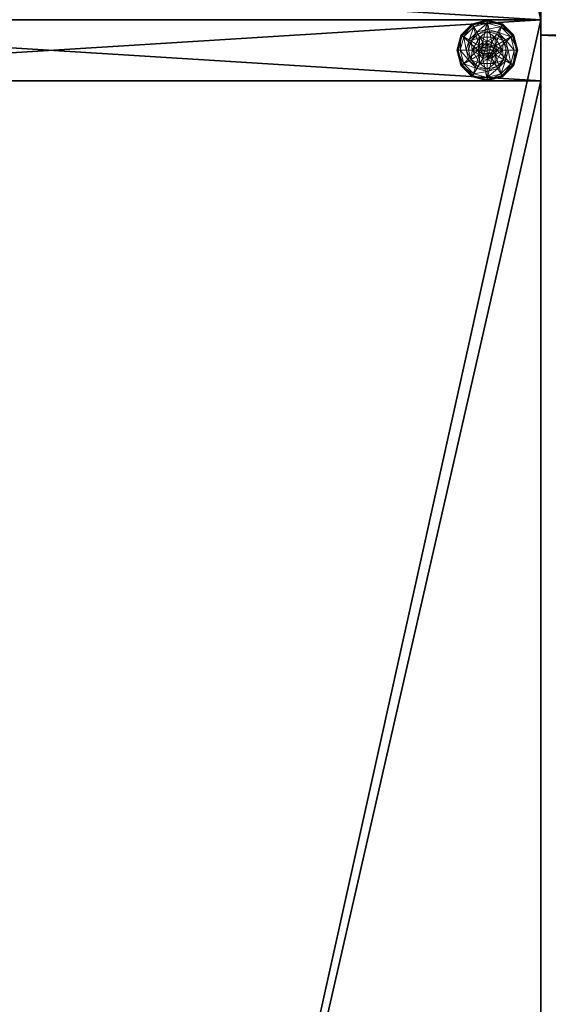
# Model space of a CAD drawing. Extents: x -40 to 232, y -2 to 158.
# Drawn here: x 95 to 104, y 56 to 72 of the extents above; entities that cross this region are included whole.
import ezdxf

# ---------------------------------------------------------------- set-up
doc = ezdxf.new("R2010")
doc.units = 0
doc.header["$LTSCALE"] = 0.3
doc.header["$MEASUREMENT"] = 0
for name, color, linetype in [('A-FURN-ATTRIBUTE-T', 7, 'Continuous'), ('AFURFR-P', 2, 'Continuous'), ('EDGE', 1, 'Continuous'), ('FOND-H', 1, 'Continuous'), ('PIETEMENT-V', 2, 'Continuous'), ('SURFACE-H', 7, 'Continuous')]:
    doc.layers.add(name, color=color, linetype=linetype)
doc.layers.add('QUINCAILLERIE-BLANC', color=4, linetype='Continuous', lineweight=13)
doc.styles.add('LOGIFLEX - Notes', font='ARIALN.TTF', dxfattribs={"height": 0.09375})

# ---------------------------------------------------------------- blocks, each defined once
blk = doc.blocks.new('3-3072WAVC')
at = {"layer": 'AFURFR-P'}
blk.add_point((0, 0, 29), dxfattribs=at)
at = {"layer": 'EDGE'}
mesh = blk.add_polyface(dxfattribs=at)
corners = [(43.984, 0, 29), (43.984, 0, 28), (43.269, -0.087, 29), (42, -0.75, 28), (41.406, -1.158, 28), (42, -0.75, 29), (40.731, -1.413, 28), (40.731, -1.413, 29), (40.016, -1.5, 28), (40.016, -1.5, 29), (41.406, -1.158, 29), (31.984, -1.5, 28), (31.984, -1.5, 29), (42.594, -0.342, 28), (42.594, -0.342, 29), (43.269, -0.087, 28), (31.269, -1.413, 29), (30, -0.75, 28), (29.406, -0.342, 28), (30, -0.75, 29), (28.731, -0.087, 28), (28.731, -0.087, 29), (28.016, 0, 28), (28.016, 0, 29), (29.406, -0.342, 29), (0, 0, 28), (0, 0, 29), (30.594, -1.158, 28), (30.594, -1.158, 29), (31.269, -1.413, 28), (72, 0, 28), (72, 0, 29), (72, -30, 28), (72, -30, 29), (0, -30, 28), (0, -30, 29)]
mesh.append_faces([[corners[k] for k in face] for face in [(3, 5, 13, 13), (17, 19, 27, 27)]], dxfattribs={"vtx0": -1, "vtx1": -1, "vtx2": -1})
mesh.append_faces([[corners[k] for k in face] for face in [(0, 1, 2, 2), (6, 7, 4, 4), (6, 8, 7, 7), (10, 5, 4, 4), (8, 11, 9, 9), (13, 14, 15, 15), (2, 15, 14, 14), (12, 11, 16, 16), (20, 21, 18, 18), (20, 22, 21, 21), (24, 19, 18, 18), (22, 25, 23, 23), (27, 28, 29, 29), (16, 29, 28, 28), (30, 1, 31, 31), (32, 30, 33, 33), (34, 32, 35, 35), (25, 34, 26, 26)]], dxfattribs={"vtx1": -1, "vtx2": -1})
mesh.append_faces([[corners[k] for k in face] for face in [(3, 4, 5, 5), (17, 18, 19, 19)]], dxfattribs={"vtx1": -1, "vtx2": -1, "vtx3": -1})
mesh.append_faces([[corners[k] for k in face] for face in [(8, 9, 7, 7), (7, 10, 4, 4), (11, 12, 9, 9), (5, 14, 13, 13), (1, 15, 2, 2), (22, 23, 21, 21), (21, 24, 18, 18), (25, 26, 23, 23), (19, 28, 27, 27), (11, 29, 16, 16), (1, 0, 31, 31), (30, 31, 33, 33), (32, 33, 35, 35), (34, 35, 26, 26)]], dxfattribs={"vtx2": -1, "vtx3": -1})
at = {"layer": 'SURFACE-H'}
mesh = blk.add_polyface(dxfattribs=at)
corners = [(43.269, -0.087, 29), (42.594, -0.342, 29), (43.984, 0, 29), (42, -0.75, 29), (72, 0, 29), (40.731, -1.413, 29), (72, -30, 29), (41.406, -1.158, 29), (40.016, -1.5, 29), (30.594, -1.158, 29), (30, -0.75, 29), (28.016, 0, 29), (0, 0, 29), (31.269, -1.413, 29), (28.731, -0.087, 29), (29.406, -0.342, 29), (0, -30, 29), (31.984, -1.5, 29)]
mesh.append_faces([[corners[k] for k in face] for face in [(4, 5, 6, 6), (5, 4, 7, 7), (2, 7, 4, 4), (9, 12, 13, 13), (13, 16, 17, 17), (6, 17, 16, 16), (15, 11, 10, 10)]], dxfattribs={"vtx0": -1, "vtx1": -1, "vtx2": -1})
mesh.append_faces([[corners[k] for k in face] for face in [(9, 11, 12, 12)]], dxfattribs={"vtx0": -1, "vtx2": -1, "vtx3": -1})
mesh.append_faces([[corners[k] for k in face] for face in [(0, 1, 2, 2), (14, 11, 15, 15)]], dxfattribs={"vtx1": -1, "vtx2": -1})
mesh.append_faces([[corners[k] for k in face] for face in [(1, 3, 2, 2), (3, 7, 2, 2), (5, 8, 6, 6), (9, 10, 11, 11), (12, 16, 13, 13), (8, 17, 6, 6)]], dxfattribs={"vtx1": -1, "vtx2": -1, "vtx3": -1})
mesh = blk.add_polyface(dxfattribs=at)
corners = [(41.406, -1.158, 28), (72, 0, 28), (40.731, -1.413, 28), (43.984, 0, 28), (42, -0.75, 28), (43.269, -0.087, 28), (42.594, -0.342, 28), (31.984, -1.5, 28), (0, -30, 28), (31.269, -1.413, 28), (40.016, -1.5, 28), (72, -30, 28), (28.731, -0.087, 28), (29.406, -0.342, 28), (28.016, 0, 28), (30, -0.75, 28), (30.594, -1.158, 28), (0, 0, 28)]
mesh.append_faces([[corners[k] for k in face] for face in [(0, 1, 2, 2), (1, 0, 3, 3), (7, 8, 9, 9), (8, 10, 11, 11), (2, 11, 10, 10), (14, 16, 17, 17), (9, 17, 16, 16), (6, 3, 4, 4)]], dxfattribs={"vtx0": -1, "vtx1": -1, "vtx2": -1})
mesh.append_faces([[corners[k] for k in face] for face in [(5, 3, 6, 6), (12, 13, 14, 14)]], dxfattribs={"vtx1": -1, "vtx2": -1})
mesh.append_faces([[corners[k] for k in face] for face in [(0, 4, 3, 3), (7, 10, 8, 8), (1, 11, 2, 2), (13, 15, 14, 14), (15, 16, 14, 14), (8, 17, 9, 9)]], dxfattribs={"vtx1": -1, "vtx2": -1, "vtx3": -1})
blk = doc.blocks.new('LV3072IYS_THREEDVIEW_WAVC_____CONNECTIVITY_____No_____GROMMET_____NGR_____QI_____No_____WAVC_____Wav')
blk.add_blockref('3-3072WAVC', (0, 0))
blk = doc.blocks.new('LV3072IYS_THREEDVIEW_QI_____CONNECTIVITY_____No_____GROMMET_____NGR_____QI_____No_____WAVC_____Wav')
blk.add_blockref('LV3072IYS_THREEDVIEW_WAVC_____CONNECTIVITY_____No_____GROMMET_____NGR_____QI_____No_____WAVC_____Wav', (0, 0))
blk = doc.blocks.new('LV3072IYS_THREEDVIEW_CONNECT_____CONNECTIVITY_____No_____GROMMET_____NGR_____QI_____No_____WAVC_____Wav')
blk.add_blockref('LV3072IYS_THREEDVIEW_QI_____CONNECTIVITY_____No_____GROMMET_____NGR_____QI_____No_____WAVC_____Wav', (0, 0))
blk = doc.blocks.new('LV3072IYS_THREEDVIEW_GR_____CONNECTIVITY_____No_____GROMMET_____NGR_____QI_____No_____WAVC_____Wav')
blk.add_blockref('LV3072IYS_THREEDVIEW_CONNECT_____CONNECTIVITY_____No_____GROMMET_____NGR_____QI_____No_____WAVC_____Wav', (0, 0))
blk = doc.blocks.new('3_LV3072IYS_____XI_____XO_____CONNECTIVITY_____No_____GROMMET_____NGR_____QI_____No_____WAVC_____Wav')
blk.add_blockref('LV3072IYS_THREEDVIEW_GR_____CONNECTIVITY_____No_____GROMMET_____NGR_____QI_____No_____WAVC_____Wav', (0, 0))
at = {"layer": 'A-FURN-ATTRIBUTE-T', "style": 'LOGIFLEX - Notes'}
blk.add_attdef('CAPTG', (0, 1), '', height=2.5, dxfattribs=at)
at = {"layer": 'A-FURN-ATTRIBUTE-T', "style": 'LOGIFLEX - Notes', "flags": 1}
for tag, p in [('CAPPN', (0, 0)), ('CAPMG', (0, 0, 971214087.109)), ('CAPMC', (0, 0)), ('CAPQT', (0, 0)), ('CAPDH', (0, 0))]:
    blk.add_attdef(tag, p, '', height=0.001, dxfattribs=at)
blk = doc.blocks.new('3-LV167242O')
at = {"layer": 'AFURFR-P'}
for p in [(0, -16, 41.5), (72, -16, 41.5)]:
    blk.add_point(p, dxfattribs=at)
at = {"layer": 'FOND-H'}
mesh = blk.add_polyface(dxfattribs=at)
corners = [(71, -16, 27.5), (1, -16, 27.5), (71, 0, 27.5), (1, 0, 27.5), (71, 0, 28.5), (1, 0, 28.5), (71, -16, 28.5), (1, -16, 28.5)]
mesh.append_faces([[corners[k] for k in face] for face in [(0, 1, 2, 2), (4, 5, 6, 6), (3, 5, 2, 2), (1, 7, 3, 3), (0, 6, 1, 1), (2, 4, 0, 0)]], dxfattribs={"vtx1": -1, "vtx2": -1})
mesh.append_faces([[corners[k] for k in face] for face in [(1, 3, 2, 2), (5, 7, 6, 6), (5, 4, 2, 2), (7, 5, 3, 3), (6, 7, 1, 1), (4, 6, 0, 0)]], dxfattribs={"vtx2": -1, "vtx3": -1})
at = {"layer": 'PIETEMENT-V'}
mesh = blk.add_polyface(dxfattribs=at)
corners = [(0, 0, 40.5), (0, -16, 40.5), (1, 0, 40.5), (1, -16, 40.5), (1, 0), (1, -16), (0, 0), (0, -16)]
mesh.append_faces([[corners[k] for k in face] for face in [(0, 1, 2, 2), (4, 5, 6, 6), (3, 5, 2, 2), (1, 7, 3, 3), (0, 6, 1, 1), (2, 4, 0, 0)]], dxfattribs={"vtx1": -1, "vtx2": -1})
mesh.append_faces([[corners[k] for k in face] for face in [(1, 3, 2, 2), (5, 7, 6, 6), (5, 4, 2, 2), (7, 5, 3, 3), (6, 7, 1, 1), (4, 6, 0, 0)]], dxfattribs={"vtx2": -1, "vtx3": -1})
mesh = blk.add_polyface(dxfattribs=at)
corners = [(71, 0, 40.5), (71, -16, 40.5), (72, 0, 40.5), (72, -16, 40.5), (72, 0), (72, -16), (71, 0), (71, -16)]
mesh.append_faces([[corners[k] for k in face] for face in [(0, 1, 2, 2), (4, 5, 6, 6), (3, 5, 2, 2), (1, 7, 3, 3), (0, 6, 1, 1), (2, 4, 0, 0)]], dxfattribs={"vtx1": -1, "vtx2": -1})
mesh.append_faces([[corners[k] for k in face] for face in [(1, 3, 2, 2), (5, 7, 6, 6), (5, 4, 2, 2), (7, 5, 3, 3), (6, 7, 1, 1), (4, 6, 0, 0)]], dxfattribs={"vtx2": -1, "vtx3": -1})
at = {"layer": 'QUINCAILLERIE-BLANC'}
mesh = blk.add_polyface(dxfattribs=at)
corners = [(71.287, -15.002), (71.424, -14.993), (71.5, -14.879), (71.5, -14.972), (71.287, -15.002, -0.196), (71.5, -14.879, -0.196), (71.346, -14.859, -0.196), (71.5, -14.818, -0.196), (71.25, -14.692, -0.456), (71.28, -14.743, -0.431), (71.5, -14.625, -0.456), (71.118, -14.905, -0.431), (71.203, -14.953, -0.333), (71.328, -14.828, -0.333), (71.5, -14.684, -0.431), (71.059, -15.125, -0.431), (71.067, -14.875, -0.456), (71.5, -14.782, -0.333), (71.234, -14.971, -0.196), (71.25, -14.692, -0.551), (71.5, -14.625, -0.551), (71, -15.125, -0.456), (71.067, -14.875, -0.551), (71.262, -14.714, -0.576), (71.256, -14.703, -0.572), (71.5, -14.65, -0.576), (71.078, -14.881, -0.572), (71.07, -14.877, -0.563), (71.252, -14.695, -0.563), (71.5, -14.637, -0.572), (71.003, -15.125, -0.563), (71.5, -14.628, -0.563), (71.089, -14.887, -0.576), (71, -15.125, -0.551), (71.424, -14.993, -0.576), (71.5, -14.972, -0.576)]
mesh.append_faces([[corners[k] for k in face] for face in [(0, 1, 2, 2), (5, 6, 4, 4), (34, 23, 35, 35), (23, 34, 32, 32)]], dxfattribs={"vtx0": -1, "vtx1": -1, "vtx2": -1})
mesh.append_faces([[corners[k] for k in face] for face in [(9, 12, 13, 13), (6, 17, 13, 13), (24, 27, 28, 28)]], dxfattribs={"vtx0": -1, "vtx2": -1})
mesh.append_faces([[corners[k] for k in face] for face in [(4, 0, 5, 5), (8, 9, 10, 10), (9, 8, 11, 11), (9, 13, 14, 14), (6, 13, 18, 18), (16, 11, 8, 8), (19, 8, 20, 20), (8, 19, 16, 16), (22, 16, 19, 19), (23, 24, 25, 25), (24, 23, 26, 26), (24, 28, 29, 29), (19, 28, 22, 22), (28, 19, 31, 31), (32, 26, 23, 23), (27, 22, 28, 28)]], dxfattribs={"vtx1": -1, "vtx2": -1})
mesh.append_faces([[corners[k] for k in face] for face in [(1, 3, 2, 2), (7, 6, 5, 5), (23, 25, 35, 35)]], dxfattribs={"vtx1": -1, "vtx2": -1, "vtx3": -1})
mesh.append_faces([[corners[k] for k in face] for face in [(0, 2, 5, 5), (9, 11, 12, 12), (9, 14, 10, 10), (15, 11, 16, 16), (6, 7, 17, 17), (13, 12, 18, 18), (13, 17, 14, 14), (21, 16, 22, 22), (8, 10, 20, 20), (24, 26, 27, 27), (24, 29, 25, 25), (30, 27, 26, 26), (28, 31, 29, 29), (33, 22, 27, 27), (19, 20, 31, 31)]], dxfattribs={"vtx2": -1, "vtx3": -1})
mesh = blk.add_polyface(dxfattribs=at)
corners = [(71.5, -14.879), (71.576, -14.993), (71.713, -15.002), (71.5, -14.972), (71.5, -14.879, -0.196), (71.713, -15.002, -0.196), (71.576, -14.993, 1.459), (71.632, -15.049), (71.5, -14.972, 1.459), (71.424, -14.993, 1.459), (71.632, -15.049, 1.459), (71.654, -14.859, -0.196), (71.5, -14.818, -0.196), (71.72, -14.743, -0.431), (71.75, -14.692, -0.456), (71.5, -14.684, -0.431), (71.5, -14.782, -0.333), (71.672, -14.828, -0.333), (71.5, -14.625, -0.456), (71.75, -14.692, -0.551), (71.5, -14.625, -0.551), (71.744, -14.703, -0.572), (71.738, -14.714, -0.576), (71.5, -14.637, -0.572), (71.5, -14.628, -0.563), (71.748, -14.695, -0.563), (71.5, -14.65, -0.576), (71.5, -14.972, -0.576), (71.576, -14.993, -0.576), (71.576, -14.993, -0.456), (71.632, -15.049, -0.456), (71.424, -14.993, -0.576), (71.5, -14.972, -0.456), (71.632, -15.049, -0.576), (71.424, -14.993, -0.456), (71.652, -15.125, -0.456), (71.368, -15.049, -0.456), (71.551, -15.036, 1.509), (71.551, -15.214, 1.509), (71.589, -15.074, 1.509), (71.603, -15.125, 1.509), (71.652, -15.125, 1.459), (71.5, -15.023, 1.509), (71.449, -15.036, 1.509)]
mesh.append_faces([[corners[k] for k in face] for face in [(0, 1, 2, 2), (5, 11, 4, 4), (27, 22, 28, 28), (37, 38, 39, 39)]], dxfattribs={"vtx0": -1, "vtx1": -1, "vtx2": -1})
mesh.append_faces([[corners[k] for k in face] for face in [(13, 16, 17, 17)]], dxfattribs={"vtx0": -1, "vtx2": -1})
mesh.append_faces([[corners[k] for k in face] for face in [(0, 3, 1, 1)]], dxfattribs={"vtx0": -1, "vtx2": -1, "vtx3": -1})
mesh.append_faces([[corners[k] for k in face] for face in [(4, 0, 5, 5), (1, 6, 7, 7), (6, 1, 8, 8), (3, 8, 1, 1), (13, 14, 15, 15), (11, 17, 12, 12), (18, 15, 14, 14), (14, 19, 18, 18), (20, 18, 19, 19), (21, 22, 23, 23), (19, 25, 20, 20), (26, 23, 22, 22), (24, 20, 25, 25), (29, 28, 30, 30), (28, 29, 27, 27), (32, 27, 29, 29), (32, 29, 34, 34), (40, 41, 39, 39), (6, 37, 10, 10), (37, 6, 42, 42), (8, 42, 6, 6), (10, 39, 41, 41)]], dxfattribs={"vtx1": -1, "vtx2": -1})
mesh.append_faces([[corners[k] for k in face] for face in [(11, 12, 4, 4), (26, 22, 27, 27), (29, 30, 34, 34), (30, 35, 36, 36)]], dxfattribs={"vtx1": -1, "vtx2": -1, "vtx3": -1})
mesh.append_faces([[corners[k] for k in face] for face in [(9, 8, 3, 3), (6, 10, 7, 7), (13, 15, 16, 16), (17, 16, 12, 12), (21, 23, 24, 24), (31, 27, 32, 32), (28, 33, 30, 30), (43, 42, 8, 8), (37, 39, 10, 10)]], dxfattribs={"vtx2": -1, "vtx3": -1})
mesh = blk.add_polyface(dxfattribs=at)
corners = [(71.576, -14.993), (71.632, -15.049), (71.713, -15.002), (71.652, -15.125), (71.5, -14.879), (71.713, -15.002, -0.196), (71.652, -15.125, 1.459), (71.632, -15.049, 1.459), (71.713, -15.248, -0.196), (71.808, -15.125, -0.196), (71.766, -14.971, -0.196), (71.654, -14.859, -0.196), (71.75, -14.692, -0.456), (71.72, -14.743, -0.431), (71.933, -14.875, -0.456), (71.941, -15.125, -0.431), (72, -15.125, -0.456), (71.882, -14.905, -0.431), (71.797, -14.953, -0.333), (71.843, -15.125, -0.333), (71.672, -14.828, -0.333), (72, -15.125, -0.551), (71.75, -14.692, -0.551), (71.933, -14.875, -0.551), (71.738, -14.714, -0.576), (71.744, -14.703, -0.572), (71.911, -14.887, -0.576), (71.5, -14.628, -0.563), (71.748, -14.695, -0.563), (71.988, -15.125, -0.572), (71.975, -15.125, -0.576), (71.922, -14.881, -0.572), (71.997, -15.125, -0.563), (71.652, -15.125, -0.576), (71.632, -15.049, -0.576), (71.576, -14.993, -0.576), (71.652, -15.125, -0.456), (71.632, -15.049, -0.456)]
mesh.append_faces([[corners[k] for k in face] for face in [(8, 9, 5, 5), (30, 34, 26, 26), (35, 26, 34, 34)]], dxfattribs={"vtx0": -1, "vtx1": -1, "vtx2": -1})
mesh.append_faces([[corners[k] for k in face] for face in [(15, 18, 19, 19), (11, 18, 20, 20), (25, 27, 28, 28)]], dxfattribs={"vtx0": -1, "vtx2": -1})
mesh.append_faces([[corners[k] for k in face] for face in [(6, 3, 7, 7), (1, 7, 3, 3), (12, 13, 14, 14), (15, 16, 17, 17), (13, 20, 17, 17), (9, 19, 10, 10), (14, 17, 16, 16), (16, 21, 14, 14), (22, 12, 23, 23), (23, 14, 21, 21), (24, 25, 26, 26), (29, 30, 31, 31), (26, 31, 30, 30), (33, 36, 34, 34), (37, 34, 36, 36)]], dxfattribs={"vtx1": -1, "vtx2": -1})
mesh.append_faces([[corners[k] for k in face] for face in [(0, 1, 2, 2), (1, 3, 2, 2), (9, 10, 5, 5), (10, 11, 5, 5), (33, 34, 30, 30), (24, 26, 35, 35)]], dxfattribs={"vtx1": -1, "vtx2": -1, "vtx3": -1})
mesh.append_faces([[corners[k] for k in face] for face in [(29, 31, 32, 32), (25, 28, 31, 31), (28, 22, 31, 31), (21, 32, 23, 23), (22, 23, 31, 31), (31, 23, 32, 32)]], dxfattribs={"vtx2": -1})
mesh.append_faces([[corners[k] for k in face] for face in [(4, 2, 5, 5), (15, 17, 18, 18), (13, 17, 14, 14), (11, 10, 18, 18), (19, 18, 10, 10), (20, 18, 17, 17), (12, 14, 23, 23), (25, 31, 26, 26)]], dxfattribs={"vtx2": -1, "vtx3": -1})
mesh = blk.add_polyface(dxfattribs=at)
corners = [(71.287, -15.248), (71.348, -15.125), (71.287, -15.002), (71.368, -15.049), (71.424, -14.993), (71.287, -15.248, -0.196), (71.287, -15.002, -0.196), (71.424, -14.993, 1.459), (71.5, -14.972), (71.368, -15.049, 1.459), (71.348, -15.125, 1.459), (71.346, -14.859, -0.196), (71.234, -14.971, -0.196), (71.192, -15.125, -0.196), (71, -15.125, -0.456), (71.059, -15.125, -0.431), (71.067, -14.875, -0.456), (71.157, -15.125, -0.333), (71.118, -14.905, -0.431), (71.203, -14.953, -0.333), (71, -15.125, -0.551), (71.067, -14.875, -0.551), (71.025, -15.125, -0.576), (71.012, -15.125, -0.572), (71.089, -14.887, -0.576), (71.003, -15.125, -0.563), (71.078, -14.881, -0.572), (71.07, -14.877, -0.563), (71.348, -15.125, -0.576), (71.368, -15.049, -0.576), (71.424, -14.993, -0.576), (71.424, -14.993, -0.456), (71.5, -14.972, -0.456), (71.348, -15.125, -0.456), (71.368, -15.049, -0.456), (71.632, -15.049, -0.456), (71.652, -15.125, -0.456), (71.411, -15.074, 1.509), (71.411, -15.176, 1.509), (71.449, -15.036, 1.509), (71.449, -15.214, 1.509), (71.5, -15.023, 1.509), (71.5, -14.972, 1.459), (71.397, -15.125, 1.509)]
mesh.append_faces([[corners[k] for k in face] for face in [(0, 1, 2, 2), (28, 22, 29, 29), (29, 24, 30, 30), (31, 35, 34, 34), (34, 36, 33, 33), (37, 38, 39, 39), (39, 40, 41, 41)]], dxfattribs={"vtx0": -1, "vtx1": -1, "vtx2": -1})
mesh.append_faces([[corners[k] for k in face] for face in [(13, 19, 17, 17)]], dxfattribs={"vtx0": -1, "vtx2": -1})
mesh.append_faces([[corners[k] for k in face] for face in [(5, 0, 6, 6), (4, 7, 8, 8), (7, 4, 9, 9), (1, 10, 3, 3), (3, 9, 4, 4), (14, 15, 16, 16), (15, 17, 18, 18), (20, 14, 21, 21), (22, 23, 24, 24), (23, 25, 26, 26), (25, 20, 27, 27), (31, 30, 32, 32), (30, 31, 29, 29), (33, 28, 34, 34), (34, 29, 31, 31), (7, 39, 42, 42), (39, 7, 37, 37), (10, 43, 9, 9), (9, 37, 7, 7)]], dxfattribs={"vtx1": -1, "vtx2": -1})
mesh.append_faces([[corners[k] for k in face] for face in [(1, 3, 2, 2), (3, 4, 2, 2), (11, 12, 6, 6), (12, 13, 6, 6), (22, 24, 29, 29), (38, 40, 39, 39)]], dxfattribs={"vtx1": -1, "vtx2": -1, "vtx3": -1})
mesh.append_faces([[corners[k] for k in face] for face in [(0, 2, 6, 6), (10, 9, 3, 3), (13, 12, 19, 19), (17, 19, 18, 18), (23, 26, 24, 24), (28, 29, 34, 34), (43, 37, 9, 9)]], dxfattribs={"vtx2": -1, "vtx3": -1})
mesh = blk.add_polyface(dxfattribs=at)
corners = [(71.5, -15.371), (71.287, -15.248), (71.287, -15.248, -0.196), (71.424, -15.257), (71.368, -15.201), (71.348, -15.125), (71.348, -15.125, 1.459), (71.368, -15.201, 1.459), (71.287, -15.002, -0.196), (71.192, -15.125, -0.196), (71.234, -15.279, -0.196), (71.346, -15.391, -0.196), (71.25, -15.558, -0.456), (71.28, -15.507, -0.431), (71.067, -15.375, -0.456), (71.059, -15.125, -0.431), (71, -15.125, -0.456), (71.118, -15.345, -0.431), (71.203, -15.297, -0.333), (71.157, -15.125, -0.333), (71.328, -15.422, -0.333), (71, -15.125, -0.551), (71.25, -15.558, -0.551), (71.067, -15.375, -0.551), (71.262, -15.536, -0.576), (71.256, -15.547, -0.572), (71.089, -15.363, -0.576), (71.012, -15.125, -0.572), (71.025, -15.125, -0.576), (71.078, -15.369, -0.572), (71.07, -15.373, -0.563), (71.003, -15.125, -0.563), (71.5, -15.613, -0.572), (71.252, -15.555, -0.563), (71.348, -15.125, -0.576), (71.368, -15.201, -0.576), (71.424, -15.257, -0.576)]
mesh.append_faces([[corners[k] for k in face] for face in [(8, 9, 2, 2), (28, 35, 26, 26), (36, 26, 35, 35)]], dxfattribs={"vtx0": -1, "vtx1": -1, "vtx2": -1})
mesh.append_faces([[corners[k] for k in face] for face in [(15, 18, 19, 19), (11, 18, 20, 20), (27, 30, 31, 31)]], dxfattribs={"vtx0": -1, "vtx2": -1})
mesh.append_faces([[corners[k] for k in face] for face in [(6, 5, 7, 7), (12, 13, 14, 14), (15, 16, 17, 17), (13, 20, 17, 17), (9, 19, 10, 10), (14, 17, 16, 16), (16, 21, 14, 14), (22, 12, 23, 23), (23, 14, 21, 21), (24, 25, 26, 26), (27, 28, 29, 29), (25, 33, 29, 29), (33, 22, 30, 30), (21, 31, 23, 23), (26, 29, 28, 28), (30, 23, 31, 31)]], dxfattribs={"vtx1": -1, "vtx2": -1})
mesh.append_faces([[corners[k] for k in face] for face in [(3, 4, 1, 1), (4, 5, 1, 1), (9, 10, 2, 2), (10, 11, 2, 2), (34, 35, 28, 28), (24, 26, 36, 36)]], dxfattribs={"vtx1": -1, "vtx2": -1, "vtx3": -1})
mesh.append_faces([[corners[k] for k in face] for face in [(25, 32, 33, 33)]], dxfattribs={"vtx2": -1})
mesh.append_faces([[corners[k] for k in face] for face in [(0, 1, 2, 2), (15, 17, 18, 18), (13, 17, 14, 14), (11, 10, 18, 18), (19, 18, 10, 10), (20, 18, 17, 17), (12, 14, 23, 23), (27, 29, 30, 30), (25, 29, 26, 26), (33, 30, 29, 29), (22, 23, 30, 30)]], dxfattribs={"vtx2": -1, "vtx3": -1})
mesh = blk.add_polyface(dxfattribs=at)
corners = [(71.5, -15.371, -0.196), (71.5, -15.371), (71.287, -15.248, -0.196), (71.424, -15.257), (71.287, -15.248), (71.5, -15.278), (71.424, -15.257, 1.459), (71.368, -15.201), (71.5, -15.278, 1.459), (71.368, -15.201, 1.459), (71.348, -15.125), (71.346, -15.391, -0.196), (71.5, -15.432, -0.196), (71.28, -15.507, -0.431), (71.25, -15.558, -0.456), (71.5, -15.566, -0.431), (71.5, -15.468, -0.333), (71.328, -15.422, -0.333), (71.5, -15.625, -0.456), (71.25, -15.558, -0.551), (71.5, -15.625, -0.551), (71.256, -15.547, -0.572), (71.262, -15.536, -0.576), (71.5, -15.613, -0.572), (71.252, -15.555, -0.563), (71.5, -15.6, -0.576), (71.5, -15.278, -0.576), (71.424, -15.257, -0.576), (71.348, -15.125, -0.576), (71.348, -15.125, -0.456), (71.368, -15.201, -0.576), (71.424, -15.257, -0.456), (71.368, -15.201, -0.456), (71.5, -15.278, -0.456), (71.576, -15.257, -0.456), (71.411, -15.074, 1.509), (71.397, -15.125, 1.509), (71.411, -15.176, 1.509), (71.5, -15.227, 1.509), (71.5, -15.023, 1.509), (71.449, -15.214, 1.509), (71.348, -15.125, 1.459)]
mesh.append_faces([[corners[k] for k in face] for face in [(1, 3, 4, 4), (2, 11, 0, 0), (26, 22, 27, 27), (22, 26, 25, 25), (31, 29, 33, 33), (38, 39, 40, 40)]], dxfattribs={"vtx0": -1, "vtx1": -1, "vtx2": -1})
mesh.append_faces([[corners[k] for k in face] for face in [(13, 16, 17, 17)]], dxfattribs={"vtx0": -1, "vtx2": -1})
mesh.append_faces([[corners[k] for k in face] for face in [(0, 1, 2, 2), (3, 6, 7, 7), (6, 3, 8, 8), (7, 9, 10, 10), (5, 8, 3, 3), (13, 14, 15, 15), (11, 17, 12, 12), (18, 15, 14, 14), (14, 19, 18, 18), (20, 18, 19, 19), (21, 22, 23, 23), (25, 23, 22, 22), (28, 29, 30, 30), (31, 27, 32, 32), (27, 31, 26, 26), (32, 30, 29, 29), (33, 26, 31, 31), (32, 29, 31, 31), (36, 41, 37, 37), (6, 40, 9, 9), (40, 6, 38, 38), (9, 37, 41, 41), (8, 38, 6, 6)]], dxfattribs={"vtx1": -1, "vtx2": -1})
mesh.append_faces([[corners[k] for k in face] for face in [(5, 3, 1, 1), (11, 12, 0, 0), (34, 33, 29, 29)]], dxfattribs={"vtx1": -1, "vtx2": -1, "vtx3": -1})
mesh.append_faces([[corners[k] for k in face] for face in [(19, 24, 20, 20), (23, 20, 24, 24)]], dxfattribs={"vtx2": -1})
mesh.append_faces([[corners[k] for k in face] for face in [(6, 9, 7, 7), (13, 15, 16, 16), (17, 16, 12, 12), (27, 30, 32, 32), (35, 36, 37, 37), (40, 37, 9, 9)]], dxfattribs={"vtx2": -1, "vtx3": -1})
mesh = blk.add_polyface(dxfattribs=at)
corners = [(71.713, -15.002, -0.196), (71.713, -15.002), (71.713, -15.248, -0.196), (71.713, -15.248), (71.652, -15.125), (71.632, -15.201), (71.576, -15.257), (71.576, -15.257, 1.459), (71.5, -15.278), (71.632, -15.201, 1.459), (71.652, -15.125, 1.459), (71.5, -15.278, 1.459), (71.766, -15.279, -0.196), (71.808, -15.125, -0.196), (72, -15.125, -0.456), (71.941, -15.125, -0.431), (71.933, -15.375, -0.456), (71.843, -15.125, -0.333), (71.882, -15.345, -0.431), (71.797, -15.297, -0.333), (72, -15.125, -0.551), (71.933, -15.375, -0.551), (71.975, -15.125, -0.576), (71.988, -15.125, -0.572), (71.911, -15.363, -0.576), (71.997, -15.125, -0.563), (71.922, -15.369, -0.572), (71.652, -15.125, -0.576), (71.632, -15.201, -0.576), (71.576, -15.257, -0.576), (71.576, -15.257, -0.456), (71.5, -15.278, -0.456), (71.652, -15.125, -0.456), (71.632, -15.201, -0.456), (71.5, -15.278, -0.576), (71.348, -15.125, -0.456), (71.551, -15.214, 1.509), (71.551, -15.036, 1.509), (71.5, -15.227, 1.509), (71.603, -15.125, 1.509), (71.589, -15.074, 1.509), (71.589, -15.176, 1.509), (71.5, -15.023, 1.509)]
mesh.append_faces([[corners[k] for k in face] for face in [(1, 4, 3, 3), (27, 22, 28, 28), (28, 24, 29, 29), (30, 35, 33, 33), (33, 35, 32, 32), (36, 37, 38, 38), (41, 40, 36, 36)]], dxfattribs={"vtx0": -1, "vtx1": -1, "vtx2": -1})
mesh.append_faces([[corners[k] for k in face] for face in [(13, 19, 17, 17)]], dxfattribs={"vtx0": -1, "vtx2": -1})
mesh.append_faces([[corners[k] for k in face] for face in [(0, 1, 2, 2), (6, 7, 8, 8), (7, 6, 9, 9), (4, 10, 5, 5), (5, 9, 6, 6), (14, 15, 16, 16), (15, 17, 18, 18), (20, 14, 21, 21), (22, 23, 24, 24), (23, 25, 26, 26), (25, 20, 26, 26), (30, 29, 31, 31), (29, 30, 28, 28), (32, 27, 33, 33), (33, 28, 30, 30), (39, 40, 41, 41), (7, 36, 11, 11), (36, 7, 41, 41), (10, 39, 9, 9), (9, 41, 7, 7)]], dxfattribs={"vtx1": -1, "vtx2": -1})
mesh.append_faces([[corners[k] for k in face] for face in [(4, 5, 3, 3), (5, 6, 3, 3), (12, 13, 2, 2), (22, 24, 28, 28), (37, 42, 38, 38)]], dxfattribs={"vtx1": -1, "vtx2": -1, "vtx3": -1})
mesh.append_faces([[corners[k] for k in face] for face in [(1, 3, 2, 2), (10, 9, 5, 5), (7, 11, 8, 8), (13, 12, 19, 19), (27, 28, 33, 33), (29, 34, 31, 31), (39, 41, 9, 9), (36, 38, 11, 11)]], dxfattribs={"vtx2": -1, "vtx3": -1})
mesh = blk.add_polyface(dxfattribs=at)
corners = [(71.713, -15.248, -0.196), (71.713, -15.248), (71.5, -15.371, -0.196), (71.5, -15.371), (71.576, -15.257), (71.5, -15.278), (71.654, -15.391, -0.196), (71.766, -15.279, -0.196), (71.5, -15.432, -0.196), (71.75, -15.558, -0.456), (71.72, -15.507, -0.431), (71.5, -15.625, -0.456), (71.882, -15.345, -0.431), (71.797, -15.297, -0.333), (71.672, -15.422, -0.333), (71.5, -15.566, -0.431), (71.941, -15.125, -0.431), (71.933, -15.375, -0.456), (71.5, -15.468, -0.333), (71.843, -15.125, -0.333), (71.75, -15.558, -0.551), (71.5, -15.625, -0.551), (72, -15.125, -0.456), (71.933, -15.375, -0.551), (71.738, -15.536, -0.576), (71.744, -15.547, -0.572), (71.5, -15.6, -0.576), (71.922, -15.369, -0.572), (71.748, -15.555, -0.563), (71.5, -15.613, -0.572), (71.988, -15.125, -0.572), (71.911, -15.363, -0.576), (72, -15.125, -0.551), (71.576, -15.257, -0.576), (71.5, -15.278, -0.576)]
mesh.append_faces([[corners[k] for k in face] for face in [(1, 4, 3, 3), (2, 6, 0, 0), (33, 24, 34, 34), (24, 33, 31, 31)]], dxfattribs={"vtx0": -1, "vtx1": -1, "vtx2": -1})
mesh.append_faces([[corners[k] for k in face] for face in [(10, 13, 14, 14), (6, 18, 14, 14), (25, 27, 28, 28)]], dxfattribs={"vtx0": -1, "vtx2": -1})
mesh.append_faces([[corners[k] for k in face] for face in [(2, 8, 6, 6)]], dxfattribs={"vtx0": -1, "vtx2": -1, "vtx3": -1})
mesh.append_faces([[corners[k] for k in face] for face in [(0, 1, 2, 2), (9, 10, 11, 11), (10, 9, 12, 12), (10, 14, 15, 15), (6, 14, 7, 7), (17, 12, 9, 9), (20, 9, 21, 21), (9, 20, 17, 17), (23, 17, 20, 20), (24, 25, 26, 26), (25, 24, 27, 27), (20, 28, 23, 23), (31, 27, 24, 24), (27, 23, 28, 28)]], dxfattribs={"vtx1": -1, "vtx2": -1})
mesh.append_faces([[corners[k] for k in face] for face in [(4, 5, 3, 3), (6, 7, 0, 0), (24, 26, 34, 34)]], dxfattribs={"vtx1": -1, "vtx2": -1, "vtx3": -1})
mesh.append_faces([[corners[k] for k in face] for face in [(25, 28, 29, 29), (28, 20, 29, 29), (20, 21, 29, 29)]], dxfattribs={"vtx2": -1})
mesh.append_faces([[corners[k] for k in face] for face in [(1, 3, 2, 2), (10, 12, 13, 13), (10, 15, 11, 11), (16, 12, 17, 17), (6, 8, 18, 18), (14, 13, 7, 7), (14, 18, 15, 15), (19, 13, 12, 12), (22, 17, 23, 23), (9, 11, 21, 21), (25, 29, 26, 26), (30, 27, 31, 31), (32, 23, 27, 27)]], dxfattribs={"vtx2": -1, "vtx3": -1})
at = {"layer": 'SURFACE-H'}
mesh = blk.add_polyface(dxfattribs=at)
corners = [(0, 0, 41.5), (0, -16, 41.5), (72, 0, 41.5), (72, -16, 41.5), (72, 0, 40.5), (72, -16, 40.5), (0, 0, 40.5), (0, -16, 40.5)]
mesh.append_faces([[corners[k] for k in face] for face in [(0, 1, 2, 2), (4, 5, 6, 6), (3, 5, 2, 2), (1, 7, 3, 3), (0, 6, 1, 1), (2, 4, 0, 0)]], dxfattribs={"vtx1": -1, "vtx2": -1})
mesh.append_faces([[corners[k] for k in face] for face in [(1, 3, 2, 2), (5, 7, 6, 6), (5, 4, 2, 2), (7, 5, 3, 3), (6, 7, 1, 1), (4, 6, 0, 0)]], dxfattribs={"vtx2": -1, "vtx3": -1})
blk = doc.blocks.new('LV167242UN23_THREEDVIEW_BACK_____BACK_____O_____LEGGROMMET_____No_____MGR_____MGRR')
blk.add_blockref('3-LV167242O', (0, 0))
blk = doc.blocks.new('3_LV167242UN23_____XI_____XO_____BACK_____O_____LEGGROMMET_____No_____MGR_____MGRR')
blk.add_blockref('LV167242UN23_THREEDVIEW_BACK_____BACK_____O_____LEGGROMMET_____No_____MGR_____MGRR', (0, 0))
at = {"layer": 'A-FURN-ATTRIBUTE-T', "style": 'LOGIFLEX - Notes'}
blk.add_attdef('CAPTG', (0, 1), '', height=2.5, dxfattribs=at)
at = {"layer": 'A-FURN-ATTRIBUTE-T', "style": 'LOGIFLEX - Notes', "flags": 1}
for tag, p in [('CAPPN', (0, 0)), ('CAPMG', (0, 0, 6994225.011)), ('CAPMC', (0, 0)), ('CAPQT', (0, 0)), ('CAPDH', (0, 0))]:
    blk.add_attdef(tag, p, '', height=0.001, dxfattribs=at)
blk = doc.blocks.new('LV167242UN23_THREEDVIEW_BACK_____BACK_____O_____LEGGROMMET_____No_____MGR_____MGRL')
blk.add_blockref('3-LV167242O', (0, 0))
blk = doc.blocks.new('3_LV167242UN23_____XI_____XO_____BACK_____O_____LEGGROMMET_____No_____MGR_____MGRL')
blk.add_blockref('LV167242UN23_THREEDVIEW_BACK_____BACK_____O_____LEGGROMMET_____No_____MGR_____MGRL', (0, 0))
at = {"layer": 'A-FURN-ATTRIBUTE-T', "style": 'LOGIFLEX - Notes'}
blk.add_attdef('CAPTG', (0, 1), '', height=2.5, dxfattribs=at)
at = {"layer": 'A-FURN-ATTRIBUTE-T', "style": 'LOGIFLEX - Notes', "flags": 1}
for tag, p in [('CAPPN', (0, 0)), ('CAPMG', (0, 0, 155708850783.69)), ('CAPMC', (0, 0)), ('CAPQT', (0, 0)), ('CAPDH', (0, 0))]:
    blk.add_attdef(tag, p, '', height=0.001, dxfattribs=at)

msp = doc.modelspace()

# ---------------------------------------------------------------- block references
at = {"rotation": 90}
for name, p in [('3_LV167242UN23_____XI_____XO_____BACK_____O_____LEGGROMMET_____No_____MGR_____MGRL', (88, 72, 0.5)), ('3_LV167242UN23_____XI_____XO_____BACK_____O_____LEGGROMMET_____No_____MGR_____MGRR', (88, 0, 0.5))]:
    msp.add_blockref(name, p, dxfattribs=at)
msp.add_blockref('3_LV3072IYS_____XI_____XO_____CONNECTIVITY_____No_____GROMMET_____NGR_____QI_____No_____WAVC_____Wav', (104, 71.75))

doc.saveas('drawing.dxf')
